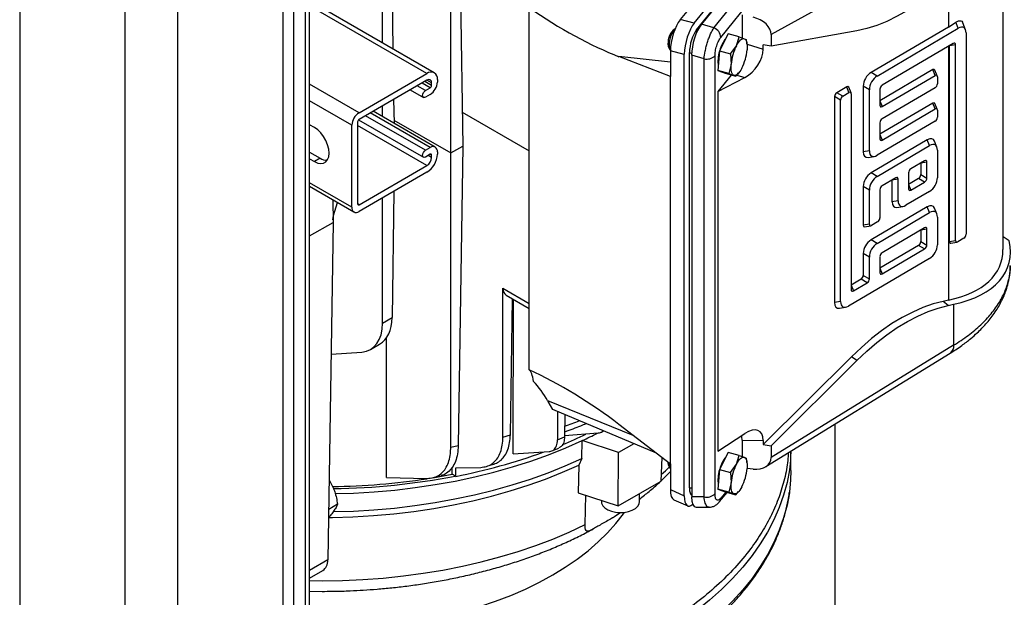
# Model space of a CAD drawing. Extents: x 0 to 33.1, y 0 to 23.4.
# Drawn here: x 23.8 to 25.6, y 6.8 to 7.8 of the extents above; entities that cross this region are included whole.
import ezdxf

# ---------------------------------------------------------------- set-up
doc = ezdxf.new("R2010")
doc.units = 0
doc.linetypes.add('SLD-SOLID', pattern=[0])
doc.layers.get('0').update_dxf_attribs({"linetype": 'CONTINUOUS'})

msp = doc.modelspace()

# ---------------------------------------------------------------- linework, layer by layer
at = {"color": 7, "linetype": 'SLD-SOLID'}
for p, q in [((24.2815, 2.7064), (24.2815, 9.0051)), ((23.7906, 8.9938), (23.7906, 2.9979)), ((24.262, 8.9938), (24.262, 2.6792)), ((23.9792, 8.885), (23.9792, 3.0405)), ((24.0734, 8.885), (24.0734, 2.9741)), ((25.3804, 8.3151), (24.9742, 7.8123)), ((24.9991, 7.8061), (25.4078, 8.3121)), ((25.4219, 8.3116), (25.0121, 7.8042)), ((25.0034, 7.794), (25.4073, 8.2939)), ((25.0343, 7.7975), (25.4409, 8.3006)), ((25.0469, 7.7806), (25.4535, 8.2837)), ((24.5763, 8.1228), (24.5844, 7.5858)), ((24.5629, 7.5734), (24.5629, 8.1102)), ((24.31, 5.4554), (24.31, 8.0684)), ((24.3022, 8.0576), (24.3022, 5.4446)), ((25.5524, 7.4001), (25.5524, 8.0212)), ((25.464, 7.9687), (25.1372, 7.7855)), ((25.4547, 7.8863), (25.4547, 7.7991)), ((24.4576, 7.8695), (24.4593, 7.7598)), ((24.4406, 7.7706), (24.4406, 7.8597)), ((24.5335, 7.717), (24.31, 7.846)), ((24.5202, 7.7157), (24.31, 7.8371)), ((24.7034, 7.1849), (24.7034, 7.8339)), ((25.0848, 7.8207), (25.0848, 7.7796)), ((24.9991, 7.8061), (24.9742, 7.8123)), ((25.0343, 7.7975), (25.0121, 7.8042)), ((25.4547, 7.7991), (25.316, 7.7176)), ((25.4547, 7.7991), (25.468, 7.8076)), ((25.4723, 7.7968), (25.468, 7.8076)), ((25.4854, 7.7943), (25.4805, 7.8067)), ((24.9651, 7.7961), (24.9613, 7.7936)), ((25.0034, 7.794), (25.0054, 7.7933)), ((25.0602, 7.7866), (25.0445, 7.7563)), ((25.0798, 7.7814), (25.0602, 7.7866)), ((25.0747, 7.7654), (25.0798, 7.7814)), ((25.0798, 7.7814), (25.0889, 7.7782)), ((25.2907, 7.7923), (25.1372, 7.7646)), ((25.1372, 7.7855), (25.1372, 7.7646)), ((25.327, 7.7113), (25.4723, 7.7968)), ((25.4863, 7.7887), (25.4863, 7.4276)), ((24.9525, 7.7647), (24.9531, 7.7631)), ((24.9531, 7.7631), (24.9553, 7.7586)), ((25.0641, 7.751), (25.0747, 7.7654)), ((25.0889, 7.7782), (25.0925, 7.7765)), ((25.0925, 7.7765), (25.0929, 7.7713)), ((25.0937, 7.7688), (25.0934, 7.7713)), ((25.0938, 7.7682), (25.1227, 7.7595)), ((25.1227, 7.7595), (25.1227, 7.767)), ((25.1372, 7.7646), (25.1227, 7.767)), ((25.4634, 7.7696), (25.3358, 7.6946)), ((25.4547, 7.7644), (25.4547, 7.3095)), ((25.4674, 7.7673), (25.4565, 7.7655)), ((25.4565, 7.4148), (25.4565, 7.7655)), ((25.4674, 7.4165), (25.4674, 7.7673)), ((24.9566, 7.7104), (24.8643, 7.746)), ((24.9566, 7.7359), (24.8643, 7.746)), ((24.9814, 7.7501), (24.9566, 7.7563)), ((24.9566, 7.7563), (24.9566, 7.7104)), ((24.9814, 6.9591), (24.9814, 7.7501)), ((24.9906, 6.9729), (24.9906, 7.7532)), ((24.9906, 7.7532), (24.9947, 7.7519)), ((25.0168, 7.7421), (24.9946, 7.7488)), ((24.9946, 7.7488), (24.9946, 6.9571)), ((25.0364, 6.9622), (25.0364, 7.7473)), ((25.0445, 7.7563), (25.0416, 7.721)), ((25.0445, 7.7563), (25.0641, 7.751)), ((25.0641, 7.751), (25.0654, 7.7326)), ((25.0168, 6.957), (25.0168, 7.7421)), ((25.0654, 7.7326), (25.0612, 7.7157)), ((24.3986, 7.6455), (24.5202, 7.7157)), ((24.9566, 7.016), (24.9566, 7.7104)), ((25.0654, 7.7131), (25.0415, 7.6836)), ((25.0612, 7.7157), (25.0416, 7.721)), ((25.0416, 7.721), (25.0544, 7.7161)), ((25.0544, 7.7161), (25.074, 7.7108)), ((25.0612, 7.7157), (25.0704, 7.7125)), ((25.0704, 7.7125), (25.074, 7.7108)), ((25.074, 7.7108), (25.0785, 7.717)), ((25.0756, 7.713), (25.0899, 7.7087)), ((25.0789, 7.7166), (25.08, 7.718)), ((25.327, 7.7113), (25.316, 7.7176)), ((25.4267, 7.7227), (25.3318, 7.6668)), ((25.3358, 7.6566), (25.4308, 7.7124)), ((25.4308, 7.7124), (25.4267, 7.7227)), ((25.4345, 7.7117), (25.4305, 7.722)), ((25.4348, 7.7101), (25.4348, 7.6974)), ((24.3986, 7.6455), (24.31, 7.6967)), ((24.5202, 7.7037), (24.3986, 7.6335)), ((24.5177, 7.6854), (24.503, 7.6938)), ((24.5261, 7.6902), (24.5115, 7.6987)), ((24.5286, 7.6945), (24.5164, 7.7015)), ((24.5286, 7.6989), (24.5202, 7.7037)), ((24.5286, 7.6945), (24.5286, 7.6989)), ((24.539, 7.7049), (24.539, 7.7005)), ((25.0415, 7.6836), (25.0899, 7.7087)), ((25.2723, 7.6918), (25.2545, 7.6814)), ((25.2763, 7.6816), (25.2723, 7.6918)), ((25.302, 7.693), (25.302, 7.5756)), ((25.313, 7.6868), (25.302, 7.693)), ((24.4905, 7.6866), (24.514, 7.673)), ((24.5177, 7.6854), (24.5261, 7.6902)), ((24.5261, 7.6783), (24.5177, 7.6734)), ((25.0415, 7.6836), (25.0415, 7.0387)), ((25.2505, 7.6744), (25.2505, 7.3053)), ((25.2615, 7.6682), (25.2505, 7.6744)), ((25.2655, 7.6752), (25.2545, 7.6814)), ((25.2655, 7.6752), (25.2763, 7.6816)), ((25.2801, 7.6809), (25.276, 7.6911)), ((25.2803, 7.6793), (25.2803, 7.3285)), ((25.313, 7.5774), (25.313, 7.6868)), ((25.3318, 7.6875), (25.3318, 7.6589)), ((25.4308, 7.6904), (25.3358, 7.6345)), ((24.3858, 7.6232), (24.31, 7.667)), ((24.4406, 7.6385), (24.4406, 7.6577)), ((24.4606, 7.6693), (24.4613, 7.6266)), ((25.2615, 7.3071), (25.2615, 7.6682)), ((25.3318, 7.6667), (25.3358, 7.6566)), ((25.4267, 7.6626), (25.3318, 7.6068)), ((25.4308, 7.6524), (25.4267, 7.6626)), ((25.4345, 7.6517), (25.4305, 7.6619)), ((24.5177, 7.5781), (24.4102, 7.6402)), ((24.5261, 7.583), (24.4186, 7.6451)), ((24.5352, 7.5839), (24.4239, 7.6481)), ((24.5835, 7.6464), (24.7034, 7.5772)), ((25.3358, 7.5965), (25.4308, 7.6524)), ((25.4348, 7.6501), (25.4348, 7.6374)), ((24.3186, 7.6189), (24.31, 7.6238)), ((24.3102, 7.6237), (24.31, 7.6221)), ((24.31, 7.6221), (24.31, 7.6221)), ((24.3858, 7.476), (24.3858, 7.6232)), ((24.3961, 7.6292), (24.3961, 7.482)), ((24.5202, 7.5508), (24.3961, 7.6224)), ((24.3978, 7.6329), (24.514, 7.5658)), ((24.4612, 7.6321), (24.5629, 7.5734)), ((25.4308, 7.6304), (25.327, 7.5693)), ((25.3318, 7.6275), (25.3318, 7.5989)), ((25.3318, 7.6066), (25.3358, 7.5965)), ((24.5629, 7.5734), (24.5844, 7.5858)), ((24.5844, 7.5858), (24.5763, 7.0488)), ((25.4168, 7.5968), (25.316, 7.5375)), ((25.327, 7.5313), (25.4208, 7.5865)), ((25.4208, 7.5865), (25.4168, 7.5968)), ((25.4339, 7.584), (25.4298, 7.5943)), ((24.31, 7.5749), (24.3289, 7.5639)), ((24.5177, 7.5781), (24.5261, 7.583)), ((24.5261, 7.571), (24.5177, 7.5661)), ((24.5286, 7.5652), (24.5223, 7.5688)), ((24.5286, 7.5696), (24.5261, 7.571)), ((24.5286, 7.5652), (24.5286, 7.5696)), ((24.539, 7.5756), (24.539, 7.5712)), ((24.5629, 7.0459), (24.5629, 7.5734)), ((25.313, 7.5774), (25.302, 7.5756)), ((25.4348, 7.5784), (25.4348, 7.529)), ((24.31, 7.5629), (24.3186, 7.5579)), ((24.3289, 7.5639), (24.3186, 7.5579)), ((24.3986, 7.4805), (24.5202, 7.5508)), ((25.3108, 7.5655), (25.3217, 7.5673)), ((25.4119, 7.5593), (25.3873, 7.5448)), ((25.4159, 7.557), (25.405, 7.5552)), ((25.405, 7.5552), (25.405, 7.5345)), ((25.4159, 7.5283), (25.4159, 7.557)), ((24.5202, 7.5388), (24.3986, 7.4686)), ((25.327, 7.5313), (25.316, 7.5375)), ((25.3833, 7.5378), (25.3833, 7.5091)), ((25.405, 7.5345), (25.4159, 7.5283)), ((24.3858, 7.476), (24.31, 7.5197)), ((25.3604, 7.529), (25.3358, 7.5145)), ((25.3644, 7.5267), (25.3535, 7.5249)), ((25.3535, 7.5249), (25.3535, 7.4859)), ((25.3644, 7.4877), (25.3644, 7.5267)), ((25.401, 7.5275), (25.3833, 7.5171)), ((25.3833, 7.5169), (25.3873, 7.5068)), ((25.3873, 7.5068), (25.4119, 7.5213)), ((25.4119, 7.5213), (25.401, 7.5275)), ((24.31, 7.5136), (24.3895, 7.4677)), ((24.4611, 7.5046), (24.4577, 7.2782)), ((25.302, 7.513), (25.302, 7.444)), ((25.313, 7.5068), (25.302, 7.513)), ((25.313, 7.4457), (25.313, 7.5068)), ((25.3318, 7.5075), (25.3318, 7.4568)), ((25.4208, 7.5045), (25.3784, 7.4796)), ((24.3514, 7.4897), (24.352, 7.449)), ((24.3518, 7.4894), (24.3514, 7.4881)), ((24.3531, 7.4613), (24.3602, 7.4846)), ((24.3986, 7.4805), (24.3961, 7.482)), ((24.4406, 7.2683), (24.4406, 7.4928)), ((25.3644, 7.4877), (25.3535, 7.4859)), ((25.4168, 7.4768), (25.316, 7.4175)), ((25.327, 7.4113), (25.4208, 7.4665)), ((25.3623, 7.4758), (25.3732, 7.4776)), ((25.4208, 7.4665), (25.4168, 7.4768)), ((25.4339, 7.464), (25.4298, 7.4743)), ((24.31, 7.4247), (24.352, 7.449)), ((24.352, 7.449), (24.3428, 6.8443)), ((24.3519, 7.4533), (24.3531, 7.4613)), ((25.313, 7.4457), (25.302, 7.444)), ((25.3278, 7.4498), (25.317, 7.4434)), ((25.4348, 7.4584), (25.4348, 7.409)), ((25.3045, 7.4411), (25.3155, 7.4428)), ((25.4119, 7.4393), (25.3358, 7.3945)), ((25.4159, 7.437), (25.405, 7.4352)), ((25.405, 7.4352), (25.405, 7.4145)), ((25.4159, 7.4083), (25.4159, 7.437)), ((25.327, 7.4113), (25.316, 7.4175)), ((25.405, 7.4145), (25.4159, 7.4083)), ((25.4565, 7.4148), (25.4674, 7.4165)), ((25.459, 7.4119), (25.4699, 7.4136)), ((25.4823, 7.4206), (25.4714, 7.4142)), ((25.5634, 7.416), (25.5524, 7.423)), ((25.302, 7.393), (25.302, 7.3539)), ((25.313, 7.3868), (25.302, 7.393)), ((25.401, 7.4075), (25.3318, 7.3668)), ((25.3358, 7.3565), (25.4119, 7.4013)), ((25.4119, 7.4013), (25.401, 7.4075)), ((25.4208, 7.3845), (25.2755, 7.299)), ((25.313, 7.3477), (25.313, 7.3868)), ((25.3318, 7.3875), (25.3318, 7.3588)), ((25.3318, 7.3666), (25.3358, 7.3565)), ((25.298, 7.3469), (25.2803, 7.3365)), ((25.2843, 7.3262), (25.309, 7.3407)), ((25.309, 7.3407), (25.298, 7.3469)), ((25.302, 7.3539), (25.313, 7.3477)), ((24.6564, 7.0642), (24.6564, 7.3309)), ((24.6564, 7.3309), (24.7034, 7.3038)), ((25.2803, 7.3363), (25.2843, 7.3262)), ((24.662, 7.3186), (24.7034, 7.2947)), ((24.6697, 7.0681), (24.6734, 7.3121)), ((24.6749, 7.0342), (24.6752, 7.311)), ((25.2615, 7.3071), (25.2505, 7.3053)), ((25.4547, 7.3095), (25.445, 7.3074)), ((25.4539, 7.3), (25.445, 7.3074)), ((25.2593, 7.2952), (25.2703, 7.297)), ((25.4539, 7.3), (25.464, 7.3022)), ((25.464, 7.3022), (25.464, 7.2287)), ((24.4406, 7.2683), (24.4577, 7.2782)), ((24.4477, 6.9919), (24.4477, 7.2427)), ((24.3484, 7.2125), (24.4035, 7.2165)), ((24.4193, 7.2213), (24.4355, 7.2306)), ((25.464, 7.2287), (25.1372, 7.0277)), ((25.2808, 7.2082), (25.1227, 7.0507)), ((25.1274, 7.0112), (25.458, 7.2146)), ((25.1372, 7.0486), (25.2907, 7.2014)), ((25.2907, 7.2014), (25.2808, 7.2082)), ((24.7364, 7.1296), (24.7373, 7.128)), ((24.7364, 7.1296), (24.8892, 7.0678)), ((24.7458, 7.1135), (24.7373, 7.128)), ((24.9315, 7.0353), (24.7458, 7.1135)), ((24.7541, 7.11), (24.7541, 7.0593)), ((24.7675, 7.1044), (24.7669, 7.0644)), ((24.8326, 7.073), (24.837, 7.0751)), ((24.8643, 7.087), (24.9566, 7.016)), ((25.2517, 5.7853), (25.2517, 7.0877)), ((24.6564, 7.0642), (24.6697, 7.0681)), ((24.7541, 7.0593), (24.7669, 7.0644)), ((24.7669, 7.0667), (24.8271, 7.0715)), ((24.7977, 7.0257), (24.7985, 7.0579)), ((24.8633, 7.0363), (24.7985, 7.0579)), ((25.0415, 7.0387), (25.0899, 7.0704)), ((25.0848, 7.0585), (25.0848, 7.0295)), ((25.0848, 7.0585), (25.1227, 7.0582)), ((25.1227, 7.0582), (25.1227, 7.0507)), ((24.5629, 7.0459), (24.5763, 7.0488)), ((24.7441, 7.0394), (24.7566, 7.0444)), ((24.8911, 7.0523), (24.8633, 7.0363)), ((25.1227, 7.0507), (25.1372, 7.0486)), ((25.1372, 7.0486), (25.1372, 7.0277)), ((25.1724, 7.0042), (25.1724, 7.0389)), ((24.6749, 7.0342), (24.739, 7.0381)), ((24.7977, 7.0257), (24.7925, 7.0141)), ((24.8626, 6.9407), (24.8633, 7.0363)), ((24.9397, 6.9852), (24.9419, 7.0273)), ((25.0602, 7.0365), (25.0445, 7.0062)), ((25.0798, 7.0313), (25.0602, 7.0365)), ((25.0747, 7.0153), (25.0798, 7.0313)), ((25.0798, 7.0313), (25.0889, 7.0281)), ((25.0889, 7.0281), (25.0925, 7.0264)), ((25.0925, 7.0264), (25.0929, 7.0212)), ((24.5657, 6.9974), (24.5657, 7.0101)), ((24.5719, 6.9938), (24.572, 7.0088)), ((24.572, 7.0088), (24.6166, 7.0099)), ((24.6291, 7.0124), (24.6417, 7.0162)), ((24.7925, 7.0141), (24.7913, 6.9645)), ((24.9525, 7.0146), (24.9531, 7.013)), ((24.9531, 7.013), (24.9553, 7.0085)), ((24.9566, 7.016), (24.9566, 6.9702)), ((25.0445, 7.0062), (25.0416, 6.9709)), ((25.0445, 7.0062), (25.0641, 7.0009)), ((25.0641, 7.0009), (25.0747, 7.0153)), ((25.0937, 7.0187), (25.0934, 7.0212)), ((25.1046, 7.0068), (25.0938, 7.0078)), ((24.345, 6.9875), (24.3531, 6.9719)), ((24.4477, 6.9919), (24.5208, 6.9902)), ((24.5308, 6.9912), (24.5657, 6.9974)), ((24.5333, 6.9921), (24.5459, 6.9949)), ((24.5709, 6.9944), (24.5657, 6.9974)), ((24.5719, 6.9938), (24.5709, 6.9944)), ((25.0641, 7.0009), (25.0654, 6.9825)), ((24.8626, 6.9407), (24.9397, 6.9852)), ((24.9566, 6.9702), (24.9814, 6.9591)), ((24.9906, 6.9729), (24.9946, 6.9734)), ((25.0612, 6.9656), (25.0416, 6.9709)), ((25.0416, 6.9709), (25.0544, 6.966)), ((25.0654, 6.9825), (25.0612, 6.9656)), ((24.7913, 6.9645), (24.8626, 6.9407)), ((24.8037, 6.9073), (24.8047, 6.96)), ((24.9011, 6.9484), (24.9011, 6.963)), ((24.9626, 6.9519), (24.9875, 6.9408)), ((25.0168, 6.957), (24.9946, 6.9571)), ((25.0447, 6.9485), (25.0581, 6.965)), ((25.0556, 6.9657), (25.0469, 6.9549)), ((25.0544, 6.966), (25.074, 6.9607)), ((25.0612, 6.9656), (25.0704, 6.9624)), ((25.0704, 6.9624), (25.074, 6.9607)), ((25.074, 6.9607), (25.0785, 6.9669)), ((25.0789, 6.9665), (25.08, 6.9679)), ((24.3601, 6.9438), (24.3442, 6.9346)), ((24.8329, 6.9506), (24.8329, 6.9484)), ((25.0025, 6.9386), (25.0258, 6.9384)), ((24.3428, 6.8443), (24.31, 6.8253)), ((24.31, 6.8114), (24.334, 6.8253)), ((24.31, 6.7879), (24.3325, 6.7876))]:
    msp.add_line(p, q, dxfattribs=at)
at = {"color": 7, "linetype": 'SLD-SOLID', "flags": 128}
for points in [[(25.4539, 7.8856), (25.4361, 7.8693), (25.4181, 7.8544), (25.3998, 7.8409), (25.3814, 7.8288), (25.3629, 7.8183), (25.3445, 7.8093), (25.3263, 7.802), (25.3084, 7.7963), (25.2907, 7.7923)], [(25.0747, 7.7654), (25.0765, 7.7687), (25.0784, 7.7716), (25.0803, 7.774), (25.0821, 7.7759), (25.084, 7.7773), (25.0857, 7.7782), (25.0874, 7.7785), (25.0889, 7.7782)], [(25.0889, 7.7782), (25.0903, 7.7773), (25.0914, 7.776), (25.0924, 7.7741), (25.0932, 7.7717), (25.0937, 7.7688), (25.094, 7.7656), (25.094, 7.762), (25.0938, 7.7581)], [(24.9546, 7.7606), (24.9558, 7.7577), (24.9566, 7.757)], [(25.0704, 7.7125), (25.069, 7.7134), (25.0678, 7.7148), (25.0668, 7.7167), (25.0661, 7.7191), (25.0655, 7.7219), (25.0653, 7.7252), (25.0652, 7.7287), (25.0654, 7.7326)], [(25.0846, 7.7253), (25.0828, 7.722), (25.0809, 7.7192), (25.079, 7.7168), (25.0771, 7.7148), (25.0753, 7.7134), (25.0735, 7.7126), (25.0719, 7.7123), (25.0704, 7.7125)], [(24.5177, 7.6734), (24.5157, 7.6727), (24.514, 7.673), (24.5129, 7.6743), (24.5125, 7.6764), (24.5129, 7.6789), (24.514, 7.6815), (24.5157, 7.6838), (24.5177, 7.6854)], [(24.3186, 7.5579), (24.3245, 7.5553), (24.33, 7.5543), (24.335, 7.5551), (24.3392, 7.5575), (24.3424, 7.5614), (24.3443, 7.5667), (24.345, 7.5731), (24.3443, 7.5803), (24.3424, 7.5879), (24.3392, 7.5955), (24.335, 7.6027), (24.33, 7.6092), (24.3245, 7.6147), (24.3186, 7.6189)], [(24.5177, 7.5661), (24.5157, 7.5655), (24.514, 7.5658), (24.5129, 7.5671), (24.5125, 7.5691), (24.5129, 7.5717), (24.514, 7.5742), (24.5157, 7.5765), (24.5177, 7.5781)], [(25.445, 7.3074), (25.4272, 7.3027), (25.409, 7.2964), (25.3906, 7.2883), (25.372, 7.2787), (25.3535, 7.2675), (25.335, 7.2547), (25.3166, 7.2406), (25.2986, 7.225), (25.2808, 7.2082)], [(25.2907, 7.2014), (25.3084, 7.2181), (25.3263, 7.2336), (25.3445, 7.2477), (25.3629, 7.2603), (25.3814, 7.2715), (25.3998, 7.281), (25.4181, 7.289), (25.4361, 7.2954), (25.4539, 7.3)], [(24.3559, 6.9628), (24.3884, 6.9638), (24.4256, 6.9659), (24.4625, 6.9692), (24.4991, 6.9735), (24.5352, 6.9789), (24.5709, 6.9853), (24.6059, 6.9928), (24.6402, 7.0012), (24.6738, 7.0107), (24.7065, 7.0211), (24.7382, 7.0325), (24.7689, 7.0447), (24.7985, 7.0579)], [(24.3529, 6.9306), (24.3884, 6.9316), (24.4254, 6.9338), (24.4623, 6.937), (24.4988, 6.9414), (24.5349, 6.9467), (24.5705, 6.9532), (24.6055, 6.9606), (24.6397, 6.9691), (24.6732, 6.9785), (24.7059, 6.9889), (24.7375, 7.0003), (24.7682, 7.0125), (24.7977, 7.0257)], [(25.1714, 7.022), (25.1696, 7.0052), (25.1654, 6.9826), (25.1594, 6.9601), (25.1516, 6.9379), (25.142, 6.9158), (25.1307, 6.894), (25.1175, 6.8726), (25.1027, 6.8516), (25.0861, 6.8309), (25.0679, 6.8108), (25.0481, 6.7911), (25.0267, 6.7721), (25.0038, 6.7536), (24.9794, 6.7357), (24.9536, 6.7186), (24.9264, 6.7021), (24.8979, 6.6864), (24.8682, 6.6715), (24.8372, 6.6574), (24.8052, 6.6442), (24.7722, 6.6318), (24.7381, 6.6204), (24.7032, 6.6099), (24.6675, 6.6003), (24.631, 6.5918), (24.5939, 6.5842), (24.5562, 6.5776), (24.518, 6.5721), (24.4794, 6.5676), (24.4405, 6.5641), (24.4309, 6.5634)], [(25.0747, 7.0153), (25.0765, 7.0186), (25.0784, 7.0215), (25.0803, 7.0239), (25.0821, 7.0258), (25.084, 7.0272), (25.0857, 7.0281), (25.0874, 7.0284), (25.0889, 7.0281)], [(25.0889, 7.0281), (25.0903, 7.0272), (25.0914, 7.0259), (25.0924, 7.024), (25.0932, 7.0216), (25.0937, 7.0187), (25.094, 7.0155), (25.094, 7.0119), (25.0938, 7.008)], [(25.1723, 7.0389), (25.1719, 7.0279), (25.1714, 7.022)], [(24.3446, 6.9202), (24.3509, 6.9203), (24.3877, 6.9214), (24.4244, 6.9235), (24.4608, 6.9267), (24.4969, 6.931), (24.5326, 6.9363), (24.5677, 6.9426), (24.6023, 6.9499), (24.6362, 6.9583), (24.6693, 6.9676), (24.7016, 6.9778), (24.7329, 6.989), (24.7633, 7.0011), (24.7925, 7.0141)], [(24.9403, 6.9974), (24.9475, 7.0039), (24.9543, 7.0104)], [(24.9521, 7.0195), (24.9521, 7.0185), (24.9525, 7.0146)], [(24.9541, 7.0179), (24.9541, 7.0149), (24.9546, 7.0105)], [(24.9546, 7.0105), (24.9558, 7.0076), (24.9566, 7.0069)], [(25.1724, 7.0042), (25.1719, 6.9872), (25.1698, 6.9661)], [(25.0704, 6.9624), (25.069, 6.9633), (25.0678, 6.9647), (25.0668, 6.9666), (25.0661, 6.969), (25.0655, 6.9718), (25.0653, 6.9751), (25.0652, 6.9786), (25.0654, 6.9825)], [(25.0846, 6.9752), (25.0828, 6.9719), (25.0809, 6.9691), (25.079, 6.9666), (25.0771, 6.9647), (25.0753, 6.9633), (25.0735, 6.9625), (25.0719, 6.9622), (25.0704, 6.9624)], [(25.1698, 6.9661), (25.1696, 6.9645), (25.1654, 6.9419), (25.1594, 6.9194), (25.1516, 6.8971), (25.142, 6.8751), (25.1307, 6.8533), (25.1175, 6.8319), (25.1027, 6.8108), (25.0861, 6.7902), (25.0679, 6.7701), (25.0481, 6.7504), (25.0267, 6.7313), (25.0038, 6.7128), (24.9794, 6.695), (24.9536, 6.6778), (24.9264, 6.6614)], [(24.8329, 6.9484), (24.8332, 6.9455), (24.8353, 6.9411), (24.839, 6.9371), (24.8443, 6.9337), (24.8508, 6.9311), (24.8582, 6.9294), (24.866, 6.9287), (24.8739, 6.9291), (24.8814, 6.9305), (24.8882, 6.9329), (24.8938, 6.9362), (24.8979, 6.9401), (24.9004, 6.9444), (24.9011, 6.9484)], [(24.376, 6.7192), (24.3979, 6.7204), (24.4303, 6.723), (24.4625, 6.7267), (24.4942, 6.7314), (24.5254, 6.7372), (24.556, 6.7439), (24.586, 6.7516), (24.6151, 6.7603), (24.6433, 6.7699), (24.6705, 6.7804), (24.6967, 6.7918), (24.7218, 6.804), (24.7456, 6.817), (24.7681, 6.8308), (24.7892, 6.8452), (24.8089, 6.8603), (24.8271, 6.8761), (24.8438, 6.8924), (24.8588, 6.9092), (24.8722, 6.9264), (24.8741, 6.9291)], [(24.31, 6.8069), (24.3325, 6.8067), (24.3691, 6.8072), (24.4057, 6.8088), (24.442, 6.8115), (24.4781, 6.8152), (24.5138, 6.82), (24.549, 6.8258), (24.5837, 6.8326), (24.6177, 6.8405), (24.651, 6.8493), (24.6835, 6.8591), (24.7151, 6.8698), (24.7457, 6.8814), (24.7753, 6.8939), (24.8037, 6.9073)]]:
    msp.add_lwpolyline(points, dxfattribs=at)
at = {"color": 7, "linetype": 'SLD-SOLID'}
for centre, radius, start, end in [((24.9864, 7.7702), 0.0343, 137.0523, 189.181), ((24.997, 7.7674), 0.0429, 137.9211, 189.0455), ((25.027, 7.7789), 0.0199, 4.7378, 68.5972), ((25.0961, 7.7445), 0.0527, 139.0962, 166.3722), ((25.1569, 7.7245), 0.0919, 153.526, 174.917), ((25.0215, 7.7636), 0.022, 257.6838, 312.4419), ((25.1016, 7.7375), 0.06, 162.4709, 188.4614), ((25.0023, 7.7662), 0.0919, 333.526, 354.917), ((24.5275, 7.7067), 0.0116, 350.786, 129.2033), ((24.5235, 7.6997), 0.00517, 350.786, 129.2033), ((24.5111, 7.7018), 0.0279, 302.6055, 357.3945), ((24.5232, 7.6948), 0.00538, 302.6055, 357.3945), ((24.4136, 7.622), 0.0279, 122.6055, 177.3945), ((24.4015, 7.629), 0.00538, 122.6055, 177.3945), ((24.4983, 7.5731), 0.0407, 302.6055, 357.3945), ((24.5311, 7.5769), 0.00793, 350.786, 129.2033), ((24.5271, 7.5698), 0.00153, 350.786, 129.2033), ((24.341, 7.5825), 0.0222, 237.042, 271.667), ((24.5104, 7.5661), 0.0182, 302.6055, 357.3945), ((24.3976, 7.4817), 0.00153, 170.786, 309.2033), ((24.3936, 7.4747), 0.00793, 170.786, 309.2033), ((25.449, 7.2268), 0.0152, 306.726, 7.3285), ((24.4181, 8.0741), 1.0499, 289.4223, 290.9369), ((24.4461, 7.82), 0.8322, 292.4109, 295.5637), ((24.4671, 7.7667), 0.7825, 295.0581, 297.2732), ((24.372, 8.0215), 1.047, 281.0089, 289.9176), ((25.0961, 6.9944), 0.0527, 139.0962, 166.3722), ((25.1016, 6.9874), 0.06, 162.4709, 188.4614), ((25.1569, 6.9744), 0.0919, 153.526, 174.917), ((25.0023, 7.0161), 0.0919, 333.526, 354.917), ((24.3338, 8.214), 1.2386, 270.7924, 278.6808), ((24.3349, 8.2062), 1.2346, 270.8361, 281.0209), ((25.0215, 6.9785), 0.022, 257.6838, 312.4419), ((25.0369, 6.9547), 0.01, 321.7466, 1.3925)]:
    msp.add_arc(centre, radius, start, end, dxfattribs=at)
for centre, major_axis, ratio, start_param, end_param in [((24.7673, 7.8625), (0.1977, -0.1251), 0.253085, 4.546036, 5.376884), ((25.1023, 7.7912), (0.034, -0.0115), 0.697458, 0.231592, 1.736571), ((24.9744, 7.778), (0.0109, 0.0406), 0.34876, 0.666234, 2.226104), ((24.9993, 7.7719), (0.0109, 0.0406), 0.34876, 0.666234, 2.226104), ((25.0126, 7.77), (0.0108, 0.0406), 0.355317, 0.672769, 2.213407), ((25.4693, 7.7751), (0.013, 0.023), 0.477577, 5.584212, 6.975439), ((25.0044, 7.7685), (0.008, 0.0305), 0.36822, 0.684996, 2.188755), ((25.4625, 7.7634), (0.00373, 0.00656), 0.477577, 5.584212, 6.975439), ((25.0889, 7.743), (0.0259, 0.035), 0.620263, 4.044605, 5.585243), ((25.3191, 7.6995), (0.0108, 0.0192), 0.685256, 0.868167, 2.259393), ((25.33, 7.6933), (0.0108, 0.0192), 0.685256, 0.868167, 2.259393), ((25.4259, 7.7165), (0.00373, 0.00656), 0.477577, 5.916568, 6.975439), ((25.4299, 7.7062), (0.00373, 0.00656), 0.477577, 5.584212, 6.975439), ((25.2714, 7.6857), (0.00373, 0.00656), 0.477577, 5.916568, 6.975439), ((25.3367, 7.6894), (0.00309, 0.00549), 0.685256, 0.868167, 2.259393), ((25.4299, 7.6955), (0.00309, 0.00549), 0.685256, 4.009759, 5.400986), ((25.2554, 7.6762), (0.00309, 0.00549), 0.685256, 0.868167, 2.259393), ((25.2663, 7.67), (0.00309, 0.00549), 0.685256, 0.868167, 2.259393), ((25.2755, 7.6754), (0.00373, 0.00656), 0.477577, 5.584212, 6.975439), ((25.3367, 7.6627), (0.00373, 0.00656), 0.477577, 2.442619, 3.833846), ((25.4259, 7.6565), (0.00373, 0.00656), 0.477577, 5.916568, 6.975439), ((25.4299, 7.6462), (0.00373, 0.00656), 0.477577, 5.584212, 6.975439), ((25.3367, 7.6294), (0.00309, 0.00549), 0.685256, 0.868167, 2.259393), ((25.4299, 7.6355), (0.00309, 0.00549), 0.685256, 4.009759, 5.400986), ((25.3367, 7.6027), (0.00373, 0.00656), 0.477577, 2.442619, 3.833846), ((25.4137, 7.5751), (0.013, 0.023), 0.477577, 5.916568, 6.975439), ((25.4178, 7.5648), (0.013, 0.023), 0.477577, 5.584212, 6.975439), ((25.3191, 7.5892), (0.013, 0.023), 0.477577, 2.442619, 3.50821), ((25.33, 7.591), (0.013, 0.023), 0.477577, 2.442619, 3.833846), ((25.4111, 7.5531), (0.00373, 0.00656), 0.477577, 5.584212, 6.975439), ((25.3191, 7.5195), (0.0108, 0.0192), 0.685256, 0.868167, 2.259393), ((25.3882, 7.5396), (0.00309, 0.00549), 0.685256, 0.868167, 2.259393), ((25.4001, 7.5327), (0.00309, 0.00549), 0.685256, 4.009759, 5.400986), ((25.33, 7.5132), (0.0108, 0.0192), 0.685256, 0.868167, 2.259393), ((25.3596, 7.5228), (0.00373, 0.00656), 0.477577, 5.584212, 6.975439), ((25.4111, 7.5264), (0.00309, 0.00549), 0.685256, 4.009759, 5.400986), ((25.4178, 7.5226), (0.0108, 0.0192), 0.685256, 4.009759, 5.400986), ((25.3367, 7.5094), (0.00309, 0.00549), 0.685256, 0.868167, 2.259393), ((25.3882, 7.513), (0.00373, 0.00656), 0.477577, 2.442619, 3.833846), ((25.3706, 7.4995), (0.013, 0.023), 0.477577, 2.442619, 3.50821), ((25.3815, 7.5012), (0.013, 0.023), 0.477577, 2.442619, 3.833846), ((25.4137, 7.4551), (0.013, 0.023), 0.477577, 5.916568, 6.975439), ((25.4178, 7.4448), (0.013, 0.023), 0.477577, 5.584212, 6.975439), ((25.3178, 7.4496), (0.00373, 0.00656), 0.477577, 2.442619, 3.833846), ((25.327, 7.455), (0.00309, 0.00549), 0.685256, 4.009759, 5.400986), ((25.3069, 7.4478), (0.00373, 0.00656), 0.477577, 2.442619, 3.50821), ((25.4111, 7.4331), (0.00373, 0.00656), 0.477577, 5.584212, 6.975439), ((25.4814, 7.4258), (0.00309, 0.00549), 0.685256, 4.009759, 5.400986), ((25.3191, 7.3995), (0.0108, 0.0192), 0.685256, 0.868167, 2.259393), ((25.33, 7.3932), (0.0108, 0.0192), 0.685256, 0.868167, 2.259393), ((25.4001, 7.4126), (0.00309, 0.00549), 0.685256, 4.009759, 5.400986), ((25.2112, 7.4991), (0.3495, -0.1305), 0.448905, 5.67306, 6.557765), ((25.4723, 7.4204), (0.00373, 0.00656), 0.477577, 2.442619, 3.833846), ((25.3367, 7.3894), (0.00309, 0.00549), 0.685256, 0.868167, 2.259393), ((25.4111, 7.4064), (0.00309, 0.00549), 0.685256, 4.009759, 5.400986), ((25.4178, 7.4025), (0.0108, 0.0192), 0.685256, 4.009759, 5.400986), ((25.2112, 7.4991), (0.3365, -0.1257), 0.448905, 5.67306, 6.449301), ((25.3367, 7.3627), (0.00373, 0.00656), 0.477577, 2.442619, 3.833846), ((25.2972, 7.3521), (0.00309, 0.00549), 0.685256, 4.009759, 5.400986), ((25.3081, 7.3459), (0.00309, 0.00549), 0.685256, 4.009759, 5.400986), ((24.6757, 7.3422), (0.0138, 0.0235), 0.572322, 2.369128, 3.145881), ((25.2852, 7.3324), (0.00373, 0.00656), 0.477577, 2.442619, 3.833846), ((25.2676, 7.3189), (0.013, 0.023), 0.477577, 2.442619, 3.50821), ((25.2785, 7.3207), (0.013, 0.023), 0.477577, 2.442619, 3.833846), ((24.3664, 7.3119), (-0.0532, 0.0905), 0.572322, 2.866859, 3.914057), ((24.3835, 7.3218), (-0.0518, 0.0913), 0.582397, 3.146034, 3.922786), ((24.7673, 7.0824), (0.1977, -0.1251), 0.253085, 1.223813, 2.05466), ((24.6838, 7.0772), (0.0172, 0.1087), 0.212321, 5.668754, 6.175834), ((24.6372, 7.0965), (-0.0981, 0.1105), 0.677399, 4.430828, 4.721777), ((25.0889, 7.035), (0.027, 0.0395), 0.513901, 5.639313, 7.179951), ((25.0668, 7.0351), (0.0114, 0.0417), 0.335264, 5.394533, 5.656752), ((25.1023, 7.0328), (0.0342, -0.0103), 0.705349, 4.988011, 6.49299), ((24.9744, 6.9926), (0.0111, 0.041), 0.341446, 2.240409, 3.087976), ((25.0044, 6.9917), (0.0089, 0.0324), 0.323294, 2.276601, 3.058855), ((24.9993, 6.9815), (0.0111, 0.041), 0.341446, 2.240409, 3.65491), ((25.0126, 6.9805), (0.0114, 0.0417), 0.335124, 2.252897, 3.22974), ((24.3131, 6.8617), (-0.0207, 0.0365), 0.582397, 3.146034, 3.922786)]:
    msp.add_ellipse(centre, major_axis=major_axis, ratio=ratio, start_param=start_param, end_param=end_param, dxfattribs=at)
for points, knots in [([(25.468, 7.8076), (25.4697, 7.8086), (25.473, 7.8106), (25.4771, 7.8106), (25.4796, 7.809), (25.4802, 7.8071), (25.4803, 7.8066)], [0, 0, 0, 0, 0.3132471, 0.6282868, 0.9038394, 1, 1, 1, 1]), ([(25.0168, 7.7421), (25.0174, 7.7466), (25.0182, 7.7535), (25.0207, 7.7639), (25.023, 7.772), (25.0257, 7.7798), (25.0294, 7.7891), (25.0324, 7.7942), (25.0343, 7.7975)], [0, 0, 0, 0, 0.240225, 0.3710398, 0.499998, 0.6289477, 0.7597722, 1, 1, 1, 1]), ([(25.0364, 7.7473), (25.0365, 7.7501), (25.0367, 7.7543), (25.038, 7.7606), (25.0394, 7.7655), (25.0411, 7.7702), (25.0435, 7.7757), (25.0456, 7.7787), (25.0469, 7.7806)], [0, 0, 0, 0, 0.240851, 0.369274, 0.499994, 0.630716, 0.759142, 1, 1, 1, 1]), ([(25.4565, 7.4148), (25.4565, 7.4142), (25.4566, 7.4132), (25.4573, 7.4122), (25.4581, 7.4118), (25.4588, 7.4119), (25.459, 7.4119)], [0, 0, 0, 0, 0.293625, 0.588438, 0.8597, 1, 1, 1, 1]), ([(25.458, 7.2146), (25.465, 7.2191), (25.4779, 7.2274), (25.4937, 7.2397), (25.5055, 7.2501), (25.5144, 7.2589), (25.5221, 7.2671), (25.5296, 7.2761), (25.5392, 7.2889), (25.5491, 7.3053), (25.5566, 7.3224), (25.5613, 7.3376), (25.5648, 7.3534), (25.5653, 7.3652), (25.5655, 7.3716)], [0, 0, 0, 0, 0.108852, 0.200263, 0.274086, 0.330243, 0.381921, 0.439838, 0.504037, 0.625565, 0.74028, 0.815115, 0.901235, 1, 1, 1, 1]), ([(25.464, 7.2287), (25.4729, 7.2345), (25.4907, 7.2461), (25.513, 7.2651), (25.5318, 7.2851), (25.5465, 7.3058), (25.5574, 7.327), (25.5636, 7.3486), (25.5662, 7.3636), (25.5655, 7.3711), (25.5654, 7.3714)], [0, 0, 0, 0, 0.143415, 0.286189, 0.428329, 0.569842, 0.709651, 0.85124, 0.994615, 1, 1, 1, 1]), ([(24.767, 7.0737), (24.7672, 7.0737), (24.7772, 7.0772), (24.79, 7.082), (24.8024, 7.0871), (24.8054, 7.0884)], [0, 0, 0, 0, 0.01509, 0.752755, 1, 1, 1, 1]), ([(24.8271, 7.0715), (24.83, 7.0719), (24.8335, 7.0724), (24.8354, 7.0752), (24.8357, 7.0757)], [0, 0, 0, 0, 0.837836, 1, 1, 1, 1]), ([(24.6166, 7.0099), (24.6202, 7.0103), (24.6273, 7.011), (24.6365, 7.0155), (24.6442, 7.0224), (24.6502, 7.0316), (24.6543, 7.0431), (24.6562, 7.0543), (24.6564, 7.0617), (24.6564, 7.0642)], [0, 0, 0, 0, 0.1511384, 0.3022965, 0.4541365, 0.6059958, 0.76235, 0.9187171, 1, 1, 1, 1]), ([(24.6402, 7.0158), (24.6432, 7.017), (24.6494, 7.0195), (24.6569, 7.0265), (24.6631, 7.0359), (24.6674, 7.0475), (24.6693, 7.0586), (24.6696, 7.0658), (24.6697, 7.0681)], [0, 0, 0, 0, 0.169674, 0.352729, 0.535802, 0.723131, 0.910472, 1, 1, 1, 1]), ([(24.739, 7.0381), (24.7413, 7.0386), (24.7465, 7.0396), (24.7519, 7.0459), (24.754, 7.0532), (24.7541, 7.0581), (24.7541, 7.0593)], [0, 0, 0, 0, 0.272218, 0.587617, 0.906927, 1, 1, 1, 1]), ([(24.7669, 7.0644), (24.7666, 7.0612), (24.7659, 7.0543), (24.7621, 7.0474), (24.758, 7.0456), (24.7564, 7.0449)], [0, 0, 0, 0, 0.344843, 0.751449, 1, 1, 1, 1]), ([(24.5208, 6.9902), (24.5244, 6.9904), (24.5316, 6.9909), (24.541, 6.9949), (24.549, 7.0013), (24.5554, 7.0101), (24.5599, 7.0213), (24.5625, 7.0334), (24.5628, 7.0421), (24.5629, 7.0459)], [0, 0, 0, 0, 0.144281, 0.288591, 0.433562, 0.578561, 0.730342, 0.882143, 1, 1, 1, 1]), ([(24.5763, 7.0488), (24.576, 7.0437), (24.5754, 7.0335), (24.5717, 7.0203), (24.5659, 7.0092), (24.558, 7.001), (24.5512, 6.9963), (24.5467, 6.9954), (24.5459, 6.9952)], [0, 0, 0, 0, 0.192983, 0.385948, 0.578452, 0.77092, 0.957887, 1, 1, 1, 1]), ([(25.1677, 7.036), (25.1675, 7.0315), (25.1668, 7.0159), (25.1614, 6.9893), (25.1518, 6.9568), (25.1382, 6.9249), (25.1212, 6.8939), (25.0994, 6.862), (25.0726, 6.8297), (25.0402, 6.7975), (25.0044, 6.7675), (24.9659, 6.7396), (24.9378, 6.7226), (24.9239, 6.7143)], [0, 0, 0, 0, 0.037939, 0.130334, 0.222457, 0.313607, 0.404075, 0.493812, 0.599295, 0.702836, 0.804243, 0.903348, 1, 1, 1, 1]), ([(24.9397, 6.9856), (24.9448, 6.9903), (24.9506, 6.9957), (24.9559, 7.0014), (24.9566, 7.0022)], [0, 0, 0, 0, 0.866412, 1, 1, 1, 1]), ([(24.3531, 6.9719), (24.3538, 6.97), (24.3571, 6.961), (24.3588, 6.9514), (24.3601, 6.9438)], [0, 0, 0, 0, 0.213158, 1, 1, 1, 1]), ([(24.9011, 6.953), (24.9069, 6.9576), (24.9194, 6.9673), (24.9318, 6.978), (24.9381, 6.9841), (24.9387, 6.9847)], [0, 0, 0, 0, 0.444983, 0.95152, 1, 1, 1, 1]), ([(24.4897, 6.5214), (24.4922, 6.5217), (24.5047, 6.523), (24.5274, 6.526), (24.5579, 6.5305), (24.5887, 6.5359), (24.6195, 6.542), (24.6502, 6.5489), (24.6807, 6.5566), (24.7108, 6.565), (24.7406, 6.5742), (24.7698, 6.5841), (24.7984, 6.5947), (24.8264, 6.6061), (24.8537, 6.6181), (24.8801, 6.6309), (24.9057, 6.6442), (24.9304, 6.6582), (24.9542, 6.6729), (24.9769, 6.6881), (24.9986, 6.7039), (25.0192, 6.7203), (25.0386, 6.7371), (25.0569, 6.7545), (25.074, 6.7724), (25.0898, 6.7907), (25.1044, 6.8095), (25.1176, 6.8286), (25.1295, 6.8482), (25.1401, 6.8681), (25.1492, 6.8884), (25.1569, 6.909), (25.163, 6.9299), (25.1673, 6.9485), (25.1689, 6.9601), (25.1695, 6.9647)], [0, 0, 0, 0, 0.00682, 0.03514, 0.064122, 0.093622, 0.123533, 0.153773, 0.184282, 0.21501, 0.24592, 0.276983, 0.308173, 0.339472, 0.370864, 0.402335, 0.433876, 0.465479, 0.497137, 0.528846, 0.560603, 0.592405, 0.624252, 0.656145, 0.688085, 0.720078, 0.752127, 0.78424, 0.816427, 0.848699, 0.881074, 0.91357, 0.94621, 0.979023, 1, 1, 1, 1]), ([(25.0258, 6.9384), (25.0258, 6.9384), (25.0248, 6.9381), (25.023, 6.9391), (25.0207, 6.9416), (25.0182, 6.9468), (25.0174, 6.953), (25.0168, 6.957)], [0, 0, 0, 0, 0.008056, 0.211433, 0.414813, 0.621132, 1, 1, 1, 1]), ([(25.0469, 6.9549), (25.0456, 6.9536), (25.0435, 6.9514), (25.0411, 6.9509), (25.0394, 6.9515), (25.038, 6.953), (25.0367, 6.9561), (25.0365, 6.9598), (25.0364, 6.9622)], [0, 0, 0, 0, 0.240858, 0.369284, 0.500006, 0.630726, 0.759149, 1, 1, 1, 1]), ([(24.3601, 6.9438), (24.3594, 6.9419), (24.3578, 6.9382), (24.3547, 6.9335), (24.3531, 6.9311)], [0, 0, 0, 0, 0.495458, 1, 1, 1, 1]), ([(25.0259, 6.9384), (25.0276, 6.9385), (25.0309, 6.9388), (25.0359, 6.9409), (25.0407, 6.9441), (25.0434, 6.947), (25.0447, 6.9485)], [0, 0, 0, 0, 0.258157, 0.512793, 0.761044, 1, 1, 1, 1]), ([(24.3531, 6.9311), (24.3528, 6.9307), (24.351, 6.9281), (24.3481, 6.9244), (24.3449, 6.9207), (24.344, 6.9196)], [0, 0, 0, 0, 0.098378, 0.744989, 1, 1, 1, 1]), ([(24.8661, 6.9289), (24.8654, 6.9284), (24.8602, 6.9238), (24.8505, 6.9182), (24.8392, 6.9116), (24.8303, 6.9065), (24.8223, 6.9018), (24.8146, 6.8974), (24.8087, 6.8948), (24.8052, 6.8962), (24.8039, 6.9005), (24.8038, 6.9052), (24.8037, 6.9073)], [0, 0, 0, 0, 0.022337, 0.175356, 0.275034, 0.377575, 0.478462, 0.582272, 0.723543, 0.833736, 0.927337, 1, 1, 1, 1]), ([(24.8525, 6.9195), (24.8537, 6.9202), (24.8588, 6.9232), (24.8634, 6.9264), (24.867, 6.9289)], [0, 0, 0, 0, 0.247432, 1, 1, 1, 1]), ([(24.3325, 6.7876), (24.3444, 6.7877), (24.3611, 6.7879), (24.3857, 6.7887), (24.4066, 6.7898), (24.4315, 6.7916), (24.4575, 6.794), (24.4847, 6.7971), (24.5124, 6.801), (24.5406, 6.8057), (24.5689, 6.8111), (24.5972, 6.8174), (24.6254, 6.8244), (24.6533, 6.8322), (24.6808, 6.8407), (24.7079, 6.8501), (24.7345, 6.8602), (24.7604, 6.871), (24.7856, 6.8827), (24.8046, 6.8921), (24.815, 6.8978), (24.8175, 6.8992)], [0, 0, 0, 0, 0.0671305, 0.0942184, 0.139186, 0.1858345, 0.2358384, 0.2879852, 0.3417875, 0.3968573, 0.4529202, 0.5097744, 0.5672694, 0.6252906, 0.68375, 0.7425785, 0.8017218, 0.8611359, 0.9207852, 0.9806399, 1, 1, 1, 1])]:
    msp.add_open_spline(points, degree=3, knots=knots, dxfattribs=at)

doc.saveas('drawing.dxf')
